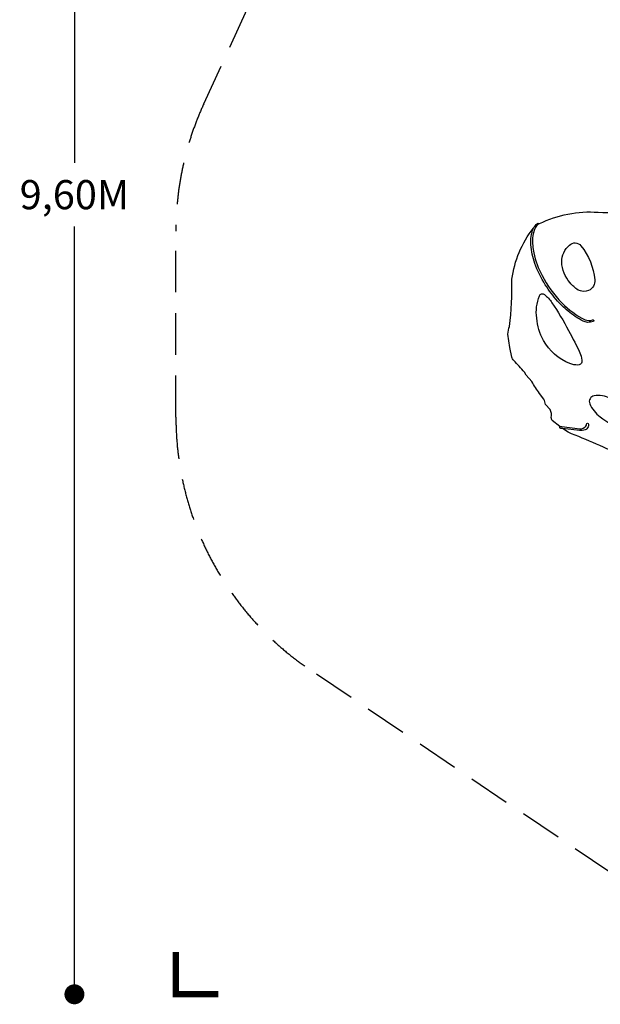
# Model space of a CAD drawing. Extents: x -4438 to 5248, y -5570 to 4815.
# Drawn here: x -4438 to -950, y -5570 to 341 of the extents above; entities that cross this region are included whole.
import ezdxf

# ---------------------------------------------------------------- set-up
doc = ezdxf.new("R2010")
doc.units = 0
doc.header["$LTSCALE"] = 500
doc.header["$MEASUREMENT"] = 0
doc.linetypes.add('DASHED', pattern=[0.75, 0.5, -0.25])
doc.layers.get('0').update_dxf_attribs({"linetype": 'CONTINUOUS'})
doc.layers.get('Defpoints').update_dxf_attribs({"linetype": 'CONTINUOUS'})
for name, color, linetype in [('PW_DIMS_ASTM', 30, 'CONTINUOUS'), ('PW_FallZone_ASTM', 30, 'DASHED'), ('PW_STRUCTURE', 140, 'CONTINUOUS')]:
    doc.layers.add(name, color=color, linetype=linetype)
doc.styles.get("Standard").update_dxf_attribs({"font": 'tahoma.ttf', "width": 0.9})
doc.dimstyles.new('PW_Metric', dxfattribs={"dimtxt": 175, "dimasz": 120, "dimexe": 50, "dimexo": 100, "dimgap": 80, "dimtad": 0, "dimtih": 1, "dimtoh": 1, "dimlfac": 0.001, "dimrnd": 0.01, "dimzin": 0, "dimtxsty": 'Standard', "dimblk": 'DOT', "dimcen": 0.09, "dimse1": 1, "dimse2": 1, "dimadec": 0, "dimazin": 0, "dimtfac": 1, "dimtofl": 0, "dimtmove": 0, "dimatfit": 3, "dimfxl": 1, "dimtolj": 1, "dimtzin": 0, "dimarcsym": 0})

# ---------------------------------------------------------------- blocks, each defined once
blk = doc.blocks.new('_Dot')
at = {"color": 0, "linetype": 'ByBlock', "lineweight": -2}
blk.add_line((-0.5, 0), (-1, 0), dxfattribs=at)
at = {"color": 0, "linetype": 'ByBlock', "const_width": 0.5}
blk.add_lwpolyline([(-0.25, 0, 1), (0.25, 0, 1)], format="xyb", close=True, dxfattribs=at)
blk = doc.blocks.new('*D9')
at = {"layer": 'Defpoints', "color": 0, "transparency": 16777216}
for p in [(5187.7, 4700.5), (5187.7, 145.7), (-3499.1, -928.6)]:
    blk.add_point(p, dxfattribs=at)
at = {"layer": 'PW_DIMS_ASTM', "color": 0, "lineweight": -2, "transparency": 16777216}
for p, q in [((-3379.1, 4700.5), (482.6, 4700.5)), ((5067.7, 4700.5), (1206.1, 4700.5))]:
    blk.add_line(p, q, dxfattribs=at)
at = {"layer": 'PW_DIMS_ASTM', "color": 0, "lineweight": -2, "transparency": 16777216, "xscale": 120, "yscale": 120, "zscale": 120, "rotation": 180}
blk.add_blockref('_Dot', (-3499.1, 4700.5), dxfattribs=at)
at = {"layer": 'PW_DIMS_ASTM', "color": 0, "lineweight": -2, "transparency": 16777216, "xscale": 120, "yscale": 120, "zscale": 120}
blk.add_blockref('_Dot', (5187.7, 4700.5), dxfattribs=at)
at = {"layer": 'PW_DIMS_ASTM', "color": 0, "transparency": 16777216, "insert": (844.3, 4700.5), "char_height": 175, "attachment_point": 5}
blk.add_mtext('\\A1;8,69M', dxfattribs=at)
blk = doc.blocks.new('*D10')
at = {"layer": 'Defpoints', "color": 0, "transparency": 16777216}
for p in [(-204.2, 4090.9), (-4108.7, -5510.3), (752.1, -5510.3)]:
    blk.add_point(p, dxfattribs=at)
at = {"layer": 'PW_DIMS_ASTM', "color": 0, "lineweight": -2, "transparency": 16777216}
for p, q in [((-4108.7, 3970.9), (-4108.7, -518.7)), ((-4108.7, -5390.3), (-4108.7, -900.7))]:
    blk.add_line(p, q, dxfattribs=at)
at = {"layer": 'PW_DIMS_ASTM', "color": 0, "lineweight": -2, "transparency": 16777216, "xscale": 120, "yscale": 120, "zscale": 120}
for p, rotation in [((-4108.7, 4090.9), 90), ((-4108.7, -5510.3), 270)]:
    blk.add_blockref('_Dot', p, dxfattribs=dict(at, rotation=rotation))
at = {"layer": 'PW_DIMS_ASTM', "color": 0, "transparency": 16777216, "insert": (-4108.7, -709.7), "char_height": 175, "attachment_point": 5}
blk.add_mtext('\\A1;9,60M', dxfattribs=at)

msp = doc.modelspace()

# ---------------------------------------------------------------- linework, layer by layer
at = {"layer": 'PW_FallZone_ASTM'}
msp.add_lwpolyline([(-271.281, -5197.207), (-2694.158, -3561.317, -0.2491082), (-3499.051, -2046.02), (-3499.051, -928.616, -0.10809495), (-3332.028, -165.067), (-1865.983, 3025.611, -0.29299973), (-204.206, 4090.862), (1072.713, 4090.862, -0.18890862), (2315.05, 3604.115), (4601.286, 1487.748, -0.20895456), (5187.749, 145.695), (5187.749, -881.473, -0.1493457), (4875.514, -1903.5), (2988.524, -4703.565, -0.24943742), (1471.959, -5510.338), (752.075, -5510.338, -0.14956979)], format="xyb", close=True, dxfattribs=at)
at = {"layer": 'PW_FallZone_ASTM', "linetype": 'Continuous', "const_width": 38.1}
msp.add_lwpolyline([(-3499.051, -5256.338), (-3499.051, -5510.338), (-3245.051, -5510.338)], dxfattribs=at)
at = {"layer": 'PW_STRUCTURE', "elevation": -0.023}
for points in [[(-1327.058, -883.369, -0.41153686), (-1317.706, -884.018, 0.09212394), (-1315.433, -883.619, -0.13233378), (-963.121, -815.314, -11.53927168)], [(-963.121, -815.314, -0.0475121), (-501.804, -871.219, 3.40028378)], [(-1317.706, -884.018, 0.12523693), (-1341.419, -909.675, 0.08099292), (-1356.228, -970.901, 0.06359866), (-1348.704, -1059.543, 0.07486246), (-1298.718, -1195.209, 0.07725983), (-1181.307, -1359.207, 0.07873206), (-1041.382, -1461.816, 0.1284669), (-996.074, -1462.19, -1.21679701), (-992.423, -1471.642, -0.0794986), (-1025.61, -1476.291, -0.05569496), (-1039.752, -1473.866, -0.06969712), (-1132.643, -1417.678, -0.03659027), (-1205.989, -1349.292, -0.04343339), (-1280.124, -1250.802, -0.0506158), (-1343.476, -1122.064, -0.05841222), (-1366.307, -1011.813, -0.11745376), (-1351.75, -911.51, 10.87239522)], [(-1351.75, -911.51, -0.11395116), (-1327.058, -883.369, -21.63114182)], [(-1480.226, -1685.481), (-1492.87, -1627.143), (-1504.291, -1546.97, -0.05324653), (-1494.839, -1500.854, 0.03293309), (-1480.858, -1217.978, -0.13288804), (-1351.75, -911.51, -2.37119071)], [(-1192.669, -2102.136), (-1180.021, -2101.808), (-1072.91, -2115.086, 0.27664912), (-1035.948, -2098.736, 0.15647208), (-1032.361, -2087.306, -0.96101058), (-1020.615, -2086.764, -0.20056855), (-1022.468, -2104.411, -0.13239894), (-1041.065, -2122.282, -0.02767052), (-1074.639, -2126.066), (-1176.727, -2113.606)]]:
    msp.add_lwpolyline(points, format="xyb", dxfattribs=at)
at = {"layer": 'PW_STRUCTURE'}
for points in [[(-1066.505, -1016.582, -0.14977544), (-982.782, -1220.112, -0.3199709), (-1019.575, -1285.208, -0.20258569), (-1083.237, -1282.137, -0.05916499), (-1131.508, -1238.799, -0.1650712), (-1181.579, -1113.703, -0.21209005), (-1135.312, -1012.061, -0.43732603)], [(-1059.826, -1714.412, -0.35425979), (-1084.586, -1732.493, -0.10649891), (-1132.748, -1723.639, -0.17910699), (-1290.872, -1584.486, -0.10035861), (-1331.739, -1450.86, -0.13332559), (-1314.889, -1317.496, -0.53764791), (-1284.872, -1309.868, -0.09256316), (-1239.826, -1358.196, -0.02685237), (-1140.525, -1525.438, -0.02250477), (-1068.932, -1668.486, -0.12038605)], [(-659.106, -2138.927), (-757.721, -2032.592, 0.08063032), (-890.668, -1933.586, 0.17016901), (-986.683, -1916.825, 0.47113883), (-1013.216, -1964.75, 0.13124988), (-950.566, -2043.748, 0.08910234), (-805.119, -2122.82, 0.0921342), (-684.723, -2143.526, 0.05183476)]]:
    msp.add_lwpolyline(points, format="xyb", close=True, dxfattribs=at)
for points in [[(-1238.216, -2065.479), (-1242.486, -2058.255, 0.07342936), (-1244.263, -2047.823, 0.20777527), (-1251.322, -2000.473), (-1279.308, -1969.521, 0.02892425), (-1288.122, -1937.853), (-1315.071, -1902.97, -0.01916988), (-1361.357, -1832.201), (-1395.967, -1794.288), (-1405.324, -1775.674, 0.03063981), (-1470.045, -1705.771, -0.12733225), (-1480.405, -1684.703, -11.40237562)], [(-1143.187, -2136.317), (-1176.727, -2113.606), (-1187.374, -2113.275, -0.56874509), (-1192.566, -2103.607), (-1192.667, -2102.151), (-1238.216, -2065.479)], [(-805.501, -2282.959, 0.01621965), (-1143.187, -2136.317, 27.26676985)]]:
    msp.add_lwpolyline(points, format="xyb", dxfattribs=at)

# ---------------------------------------------------------------- dimensions: what is measured, and where the dimension line sits
at = {"layer": 'PW_DIMS_ASTM'}
dim = msp.add_linear_dim(base=(5187.749, 4700.462), p1=(-3499.051, -928.616), p2=(5187.749, 145.695), dimstyle='PW_Metric', override={"dimpost": 'M\\X'}, dxfattribs=at)
dim.commit()
dim.dimension.update_dxf_attribs({"geometry": '*D9', "text_midpoint": (844.349, 4700.462)})
dim = msp.add_linear_dim(base=(-4108.651, -5510.338), p1=(-204.206, 4090.862), p2=(752.075, -5510.338), angle=90, dimstyle='PW_Metric', override={"dimpost": 'M\\X'}, dxfattribs=at)
dim.commit()
dim.dimension.update_dxf_attribs({"geometry": '*D10', "text_midpoint": (-4108.651, -709.738)})

doc.saveas('drawing.dxf')
